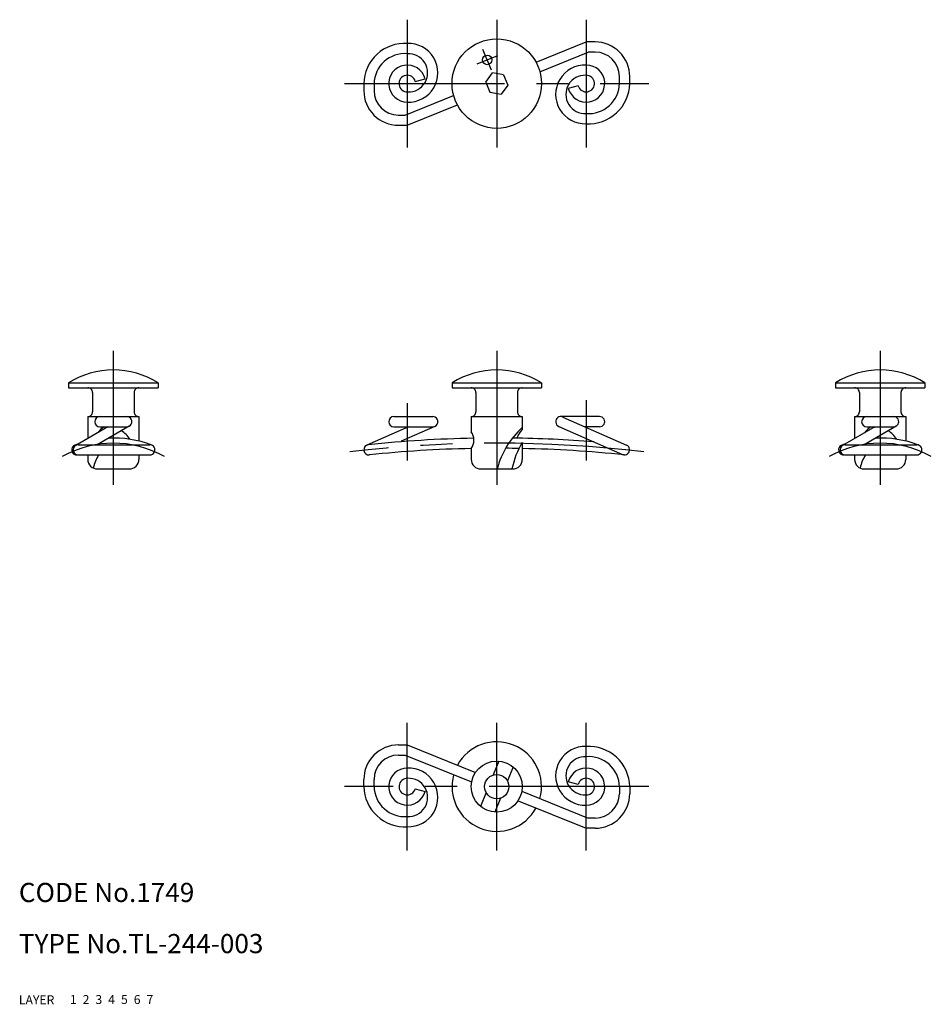
# Model space of a CAD drawing. Extents: x 10 to 153, y 10 to 164.
import ezdxf

# ---------------------------------------------------------------- set-up
doc = ezdxf.new("R2010")
doc.units = 0
doc.header["$LTSCALE"] = 20
doc.header["$MEASUREMENT"] = 0
for name, pattern in [('CENTER', [2, 1.25, -0.25, 0.25, -0.25]), ('DASHED', [0.75, 0.5, -0.25]), ('PHANTOM', [2.5, 1.25, -0.25, 0.25, -0.25, 0.25, -0.25])]:
    doc.linetypes.add(name, pattern=pattern)
for name, color, linetype in [('1', 7, 'CONTINUOUS'), ('2', 4, 'CONTINUOUS'), ('3', 2, 'DASHED'), ('4', 1, 'CENTER'), ('5', 6, 'PHANTOM'), ('6', 5, 'CONTINUOUS'), ('7', 3, 'CONTINUOUS')]:
    doc.layers.add(name, color=color, linetype=linetype)

msp = doc.modelspace()

# ---------------------------------------------------------------- linework, layer by layer
at = {"layer": '1', "linetype": 'Continuous'}
for p, q in [((90.928314, 157.412092), (98.780243, 160.584486)), ((100.168403, 160.584487), (98.780235, 160.584487)), ((91.527687, 155.928602), (99.091247, 158.98448)), ((100.168403, 158.984481), (99.091247, 158.984481)), ((83.065033, 154.306349), (84.105942, 155.73422)), ((85.84658, 155.430158), (84.105942, 155.734205)), ((63.980232, 154.065292), (63.980232, 152.957931)), ((65.580238, 154.065292), (65.580238, 152.957931)), ((72.035937, 154.401765), (73.581418, 154.815874)), ((83.065044, 154.306349), (83.713878, 152.700422)), ((85.846596, 155.430174), (86.49543, 153.824247)), ((103.980232, 154.065289), (103.980232, 155.17265)), ((105.580238, 154.065289), (105.580238, 155.17265)), ((83.713875, 152.700407), (85.454529, 152.396345)), ((86.49543, 153.824247), (85.454529, 152.39636)), ((97.524534, 153.728816), (95.979052, 153.314707)), ((70.469231, 149.146086), (78.032791, 152.201963)), ((70.780239, 147.546095), (78.63216, 150.718473)), ((69.392067, 149.146102), (70.469223, 149.146102)), ((69.392067, 147.546096), (70.780235, 147.546096)), ((17.780233, 107.225286), (31.780233, 107.225286)), ((17.780233, 107.225286), (17.780233, 106.465284)), ((17.780233, 106.465284), (31.780233, 106.465284)), ((31.780233, 107.225286), (31.780233, 106.465284)), ((77.780231, 107.225286), (91.780235, 107.225286)), ((77.780231, 107.225286), (77.780231, 106.465284)), ((77.780231, 106.465284), (91.780235, 106.465284)), ((91.780235, 107.225286), (91.780235, 106.465284)), ((137.780233, 107.225286), (137.780233, 106.465284)), ((137.780233, 107.225286), (151.780233, 107.225286)), ((137.780233, 106.465284), (151.780233, 106.465284)), ((151.780233, 107.225286), (151.780233, 106.465284)), ((21.530232, 105.715284), (21.530232, 102.715284)), ((28.030233, 105.715284), (28.030233, 102.715284)), ((81.530231, 105.715284), (81.530231, 102.715284)), ((88.030235, 105.715284), (88.030235, 102.715284)), ((141.530232, 105.715284), (141.530232, 102.715284)), ((148.030233, 105.715284), (148.030233, 102.715284)), ((20.780232, 101.965284), (28.780233, 101.965284)), ((20.780232, 101.965284), (20.780232, 98.548476)), ((28.780233, 101.965284), (28.780233, 98.13032)), ((68.680227, 101.965272), (74.764364, 101.965272)), ((80.780231, 101.965284), (80.780231, 99.576544)), ((80.780231, 101.965284), (88.780235, 101.965284)), ((88.780235, 101.965284), (88.780235, 99.8803)), ((100.880239, 101.965272), (94.796102, 101.965272)), ((95.118734, 101.89734), (105.102865, 97.497346)), ((140.780232, 101.965284), (148.780233, 101.965284)), ((140.780232, 101.965284), (140.780232, 98.548476)), ((148.780233, 101.965284), (148.780233, 98.13032)), ((23.923299, 100.365296), (18.890524, 97.456147)), ((27.28359, 100.474427), (22.250814, 97.565278)), ((22.680227, 100.365296), (26.880239, 100.365296)), ((70.965322, 100.365266), (64.457632, 97.497346)), ((68.680227, 100.365296), (74.764364, 100.365296)), ((75.086996, 100.433229), (69.844503, 98.122865)), ((94.473501, 100.433229), (104.457632, 96.033204)), ((100.880239, 100.365296), (98.595175, 100.365296)), ((143.923299, 100.365296), (138.890524, 97.456147)), ((147.28359, 100.474427), (142.250814, 97.565278)), ((142.680227, 100.365296), (146.880239, 100.365296)), ((88.328308, 99.353353), (88.780235, 99.8803)), ((19.293874, 97.565278), (30.499441, 97.565278)), ((88.780235, 97.910421), (88.780235, 95.265287)), ((139.293874, 97.565278), (150.499441, 97.565278)), ((19.293874, 95.965303), (30.499441, 95.965303)), ((20.780232, 95.965303), (20.780232, 95.265287)), ((28.780233, 95.965303), (28.780233, 95.265287)), ((80.780231, 96.965283), (80.780231, 95.265287)), ((139.293874, 95.965303), (150.499441, 95.965303)), ((140.780232, 95.965303), (140.780232, 95.265287)), ((148.780233, 95.965303), (148.780233, 95.265287)), ((22.280232, 93.765287), (27.280233, 93.765287)), ((82.280231, 93.765287), (87.280235, 93.765287)), ((142.280232, 93.765287), (147.280233, 93.765287)), ((69.392067, 50.584481), (70.780235, 50.584481)), ((70.780235, 50.584482), (81.446117, 46.275186)), ((69.392067, 48.984474), (70.469223, 48.984474)), ((70.469227, 48.984484), (80.846748, 44.791693)), ((85.097023, 48.052725), (84.219444, 45.88064)), ((87.322265, 47.153665), (86.444687, 44.981584)), ((63.980232, 44.065285), (63.980232, 45.172646)), ((65.580238, 44.065285), (65.580238, 45.172646)), ((97.524534, 44.401761), (95.979052, 44.81587)), ((72.035937, 43.728812), (73.581418, 43.314703)), ((83.11578, 43.148989), (82.238205, 40.976904)), ((88.713722, 43.338884), (99.09124, 39.146093)), ((103.980232, 44.065288), (103.980232, 42.957927)), ((105.580238, 44.065288), (105.580238, 42.957927)), ((85.341026, 42.249933), (84.463447, 40.077848)), ((88.114357, 41.85539), (98.780235, 37.546095)), ((100.168403, 39.146096), (99.091247, 39.146096)), ((100.168403, 37.546089), (98.780235, 37.546089))]:
    msp.add_line(p, q, dxfattribs=at)
for centre, radius in [((84.780235, 154.06529), 7), ((83.281807, 157.774031), 0.75), ((84.780235, 44.065287), 4), ((84.780235, 44.065287), 1.9)]:
    msp.add_circle(centre, radius, dxfattribs=at)
for centre, radius, start, end in [((70.390953, 153.94609), 6.411828, 86.51927, 178.934823), ((70.970046, 155.755691), 4.594322, 267.632197, 92.367803), ((100.168403, 155.17265), 5.41183, 359.999991, 90.000001), ((70.390953, 153.94609), 4.811828, 85.359637, 178.934823), ((70.970046, 155.755691), 2.994322, 267.632197, 93.634429), ((100.168403, 155.17265), 3.81183, 0.000009, 89.999997), ((70.780235, 154.065292), 2.9, 15.00014, 270.000001), ((98.590424, 152.37489), 4.594322, 87.632197, 272.367803), ((98.780235, 154.065289), 2.9, 195.00014, 90.000001), ((70.780235, 154.065292), 1.3, 15.000376, 271.548077), ((98.590424, 152.37489), 2.994322, 87.632197, 273.634429), ((98.780235, 154.065289), 1.3, 195.000376, 91.548077), ((99.169517, 154.18449), 4.811828, 265.359637, 358.934823), ((99.169517, 154.18449), 6.411828, 266.51927, 358.934823), ((69.392067, 152.957931), 5.41183, 179.999991, 270.000001), ((69.392067, 152.957931), 3.81183, 180.000009, 269.999997), ((24.780232, 96.235479), 13.029804, 57.504735, 122.495263), ((84.780235, 96.235479), 13.029804, 57.504735, 122.495263), ((144.780232, 96.235479), 13.029804, 57.504735, 122.495263), ((20.780232, 105.715284), 0.75, 0, 90.000003), ((28.780233, 105.715284), 0.75, 90.000003, 180.000005), ((80.780231, 105.715284), 0.75, 0, 90.000003), ((88.780235, 105.715284), 0.75, 90.000003, 180.000005), ((140.780232, 105.715284), 0.75, 0, 90.000003), ((148.780233, 105.715284), 0.75, 90.000003, 180.000005), ((20.780232, 102.715284), 0.75, 269.999997, 0), ((22.680227, 101.165284), 0.8, 90.000003, 270.000001), ((26.880239, 101.165284), 0.8, 269.999997, 90.000003), ((28.780233, 102.715284), 0.75, 179.999991, 270.000001), ((68.680227, 101.165284), 0.8, 90.000003, 270.000001), ((74.764364, 101.165284), 0.8, 269.999997, 90.000003), ((80.780231, 102.715284), 0.75, 269.999997, 0), ((88.780235, 102.715284), 0.75, 179.999991, 270.000001), ((94.796102, 101.165284), 0.8, 66.216949, 246.216954), ((100.880239, 101.165284), 0.8, 269.999997, 90.000003), ((140.780232, 102.715284), 0.75, 269.999997, 0), ((142.680227, 101.165284), 0.8, 90.000003, 270.000001), ((146.880239, 101.165284), 0.8, 269.999997, 90.000003), ((148.780233, 102.715284), 0.75, 179.999991, 270.000001), ((27.028353, 95.302023), 6.271913, 126.167674, 138.823153), ((24.132372, 98.664396), 1.834317, 125.091603, 130.738017), ((97.319427, 90.645407), 12.84779, 131.654935, 165.946139), ((147.028353, 95.302023), 6.271913, 126.167674, 138.823153), ((144.132372, 98.664396), 1.834317, 125.091603, 130.738017), ((24.780248, 81.586663), 17.020354, 69.353968, 92.546879), ((23.960451, 96.336691), 3.987474, 31.317665, 58.801364), ((78.948844, 98.270912), 2.249143, 324.514234, 35.485766), ((89.602356, 98.235685), 1.694797, 138.812161, 168.238834), ((144.780248, 81.586663), 17.020354, 69.353968, 92.546879), ((143.960451, 96.336691), 3.987474, 31.317665, 58.801364), ((19.061056, 96.76529), 0.8, 110.646032, 278.366982), ((19.293874, 96.76529), 0.8, 90.000003, 270.000001), ((24.780248, 81.586663), 17.020354, 108.667307, 110.646032), ((30.499441, 96.76529), 0.8, 269.999997, 90.000003), ((64.780233, 96.76529), 0.8, 97.153068, 277.153067), ((84.780233, -94.702743), 193.309761, 91.067875, 95.963267), ((99.652649, 91.286436), 12.73132, 148.648317, 168.772513), ((84.780233, -94.702743), 193.309761, 85.491886, 89.275759), ((104.780233, 96.76529), 0.8, 246.216944, 66.216949), ((139.061056, 96.76529), 0.8, 110.646032, 278.366982), ((139.293874, 96.76529), 0.8, 90.000003, 270.000001), ((144.780248, 81.586663), 17.020354, 108.667307, 110.646032), ((150.499441, 96.76529), 0.8, 269.999997, 90.000003), ((28.173757, 92.475294), 6.685854, 148.533569, 167.63198), ((84.780233, -94.702743), 191.709761, 91.195557, 95.963267), ((84.780233, -94.702743), 191.709761, 88.959036, 89.589308), ((84.780233, -94.702743), 191.709761, 84.036733, 88.804443), ((148.173757, 92.475294), 6.685854, 148.533569, 167.63198), ((22.280232, 95.265287), 1.5, 179.999991, 270.000001), ((27.280233, 95.265287), 1.5, 269.999997, 0), ((82.280231, 95.265287), 1.5, 179.999991, 270.000001), ((87.280235, 95.265287), 1.5, 269.999997, 0), ((142.280232, 95.265287), 1.5, 179.999991, 270.000001), ((147.280233, 95.265287), 1.5, 269.999997, 0), ((84.780235, 44.065287), 7, 344.562429, 151.437575), ((69.392067, 45.172646), 5.41183, 89.999999, 180.000009), ((98.590424, 45.755687), 4.594322, 87.632197, 272.367803), ((99.169517, 43.946086), 6.411828, 1.065177, 93.48073), ((69.392067, 45.172646), 3.81183, 90.000003, 179.999991), ((98.590424, 45.755687), 2.994322, 86.365571, 272.367803), ((99.169517, 43.946086), 4.811828, 1.065177, 94.640363), ((70.780235, 44.065285), 2.9, 89.999999, 344.99986), ((70.970046, 42.374886), 4.594322, 267.632197, 92.367803), ((98.780235, 44.065288), 2.9, 269.999999, 164.99986), ((70.780235, 44.065285), 1.3, 88.451923, 344.999624), ((70.970046, 42.374886), 2.994322, 266.365571, 92.367803), ((84.780235, 44.065287), 7, 164.562425, 331.43758), ((98.780235, 44.065288), 1.3, 268.451923, 164.999624), ((70.390953, 44.184487), 6.411828, 181.065177, 273.48073), ((70.390953, 44.184487), 4.811828, 181.065177, 274.640363), ((100.168403, 42.957927), 5.41183, 269.999999, 0.000009), ((100.168403, 42.957927), 3.81183, 270.000003, 359.999991)]:
    msp.add_arc(centre, radius, start, end, dxfattribs=at)
at = {"layer": '4', "linetype": 'CENTER'}
for p, q in [((70.780235, 164.06529), (70.780235, 144.06529)), ((84.780235, 164.06529), (84.780235, 144.06529)), ((98.780235, 164.06529), (98.780235, 144.06529)), ((83.937374, 156.151457), (82.626251, 159.396604)), ((84.904388, 158.429594), (81.659241, 157.118467)), ((60.980236, 154.06529), (108.580238, 154.06529)), ((24.780233, 112.265303), (24.780233, 91.265303)), ((84.780233, 112.265303), (84.780233, 91.265303)), ((144.780233, 112.265303), (144.780233, 91.265303)), ((70.780233, 104.053956), (70.780233, 95.065278)), ((98.780233, 104.526216), (98.780233, 95.065278)), ((70.780235, 34.065287), (70.780235, 54.065287)), ((84.780235, 34.065287), (84.780235, 54.065287)), ((98.780235, 34.065287), (98.780235, 54.065287)), ((108.580238, 44.065287), (60.980236, 44.065287))]:
    msp.add_line(p, q, dxfattribs=at)
for centre, radius, start, end in [((24.780248, 81.586663), 16.220354, 60.448443, 119.551681), ((84.780233, -94.702743), 192.509761, 83.138227, 96.861773), ((144.780248, 81.586663), 16.220354, 60.448443, 119.551681)]:
    msp.add_arc(centre, radius, start, end, dxfattribs=at)

# ---------------------------------------------------------------- texts
at = {"layer": '1', "linetype": 'Continuous'}
for s, p in [('LAYER', (10, 10)), ('1', (17.979511, 10.048737))]:
    msp.add_text(s, height=1.4, dxfattribs=at).set_placement(p)
at = {"layer": '2', "linetype": 'Continuous'}
msp.add_text('2', height=1.4, dxfattribs=at).set_placement((19.979511, 10.048737))
at = {"layer": '3', "linetype": 'DASHED'}
msp.add_text('3', height=1.4, dxfattribs=at).set_placement((21.979511, 10.048737))
at = {"layer": '4', "linetype": 'CENTER'}
msp.add_text('4', height=1.4, dxfattribs=at).set_placement((23.979511, 10.048737))
at = {"layer": '5', "linetype": 'PHANTOM'}
msp.add_text('5', height=1.4, dxfattribs=at).set_placement((25.979511, 10.048737))
at = {"layer": '6', "linetype": 'Continuous'}
msp.add_text('6', height=1.4, dxfattribs=at).set_placement((27.979511, 10.048737))
at = {"layer": '7', "linetype": 'Continuous'}
for s, height, p in [('CODE No.1749', 3, (10, 26)), ('TYPE No.TL-244-003', 3, (10, 18)), ('7', 1.4, (29.979511, 10.048737))]:
    msp.add_text(s, height=height, dxfattribs=at).set_placement(p)

doc.saveas('drawing.dxf')
